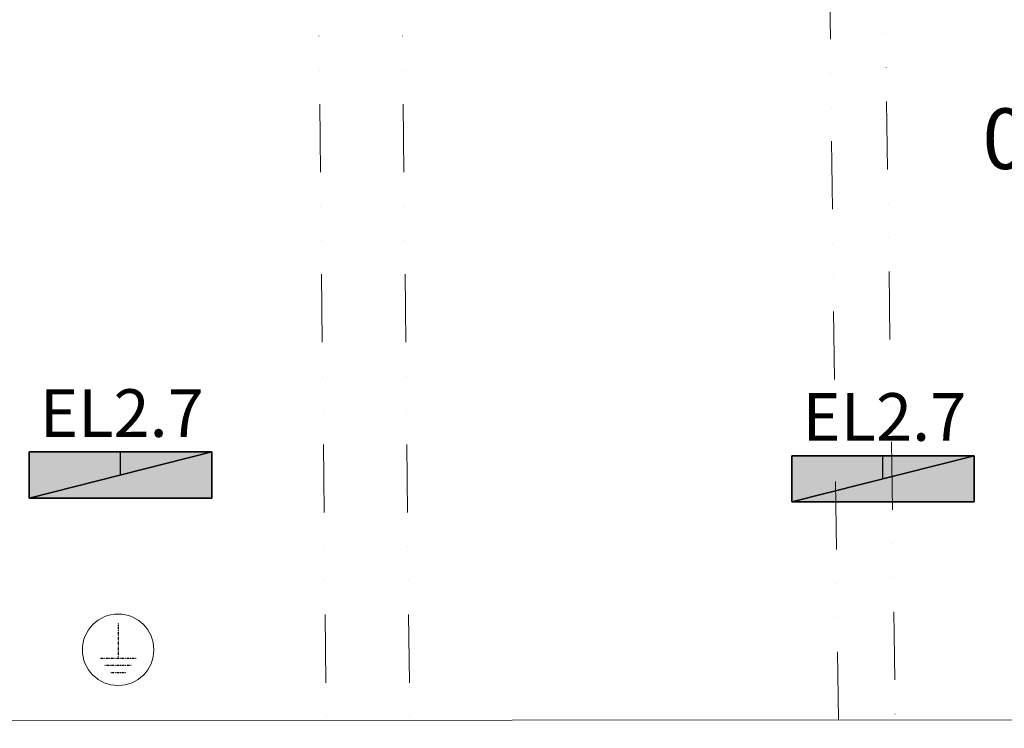
# Model space of a CAD drawing. Units: millimetres. Extents: x 192145 to 296004, y 343330 to 393325.
# Drawn here: x 207666 to 211281, y 382736 to 385339 of the extents above; entities that cross this region are included whole.
import ezdxf
from ezdxf.enums import TextEntityAlignment as Align

# ---------------------------------------------------------------- set-up
doc = ezdxf.new("R2010")
doc.units = ezdxf.units.MM
doc.linetypes.add('DASHDOT', pattern=[1, 0.5, -0.25, 0, -0.25])
doc.linetypes.add('DIVIDE', pattern=[1.25, 0.5, -0.25, 0, -0.25, 0, -0.25])
for name, color, linetype, lineweight in [('_DXF stavba', 8, 'Continuous', 13), ('EL_POSPAJANIE', 3, 'DASHDOT', 30), ('EL_svetlo', 4, 'Continuous', 30)]:
    doc.layers.add(name, color=color, linetype=linetype, lineweight=lineweight)
doc.layers.add('rexp_Svietidlá', color=7, linetype='Continuous')
doc.layers.add('rexp_Svietidlá_3d', color=7, linetype='Continuous')
doc.styles.add('ISOCP', font='isocpeur.ttf')
doc.styles.add('ISOCPEUR', font='isocpeur.ttf', dxfattribs={"height": 497})

# ---------------------------------------------------------------- blocks, each defined once
blk = doc.blocks.new('rexp_lib_76')
at = {"layer": 'rexp_Svietidlá', "true_color": 0xffff00}
blk.add_hatch(color=2, dxfattribs=at).paths.add_polyline_path([(-85, -335), (85, -335), (85, 335), (-85, 335)])
at = {"layer": 'rexp_Svietidlá', "color": 2, "true_color": 0xffff00}
blk.add_lwpolyline([(-85, -335), (85, -335), (85, 335), (-85, 335)], close=True, dxfattribs=at)
at = {"layer": 'rexp_Svietidlá', "color": 7}
blk.add_lwpolyline([(-85, -335), (85, -335), (85, 335), (-85, 335)], close=True, dxfattribs=at)
blk.add_lwpolyline([(0, 0), (85, 0)], dxfattribs=at)
blk = doc.blocks.new('A$C0F771AA7')
at = {"layer": 'EL_POSPAJANIE'}
for p, q in [((0, 91.7), (0, -29.2)), ((-65.3, -29.2), (65.3, -29.2)), ((-46.6, -54.2), (46.6, -54.2)), ((-28, -79.2), (28, -79.2))]:
    blk.add_line(p, q, dxfattribs=at)
at = {"layer": 'EL_POSPAJANIE', "linetype": 'Continuous', "lineweight": 20}
blk.add_circle((0, 0), 125, dxfattribs=at)

msp = doc.modelspace()

# ---------------------------------------------------------------- hatches: boundary and pattern name
at = {"layer": '_DXF stavba'}
h = msp.add_hatch(dxfattribs=at)
h.set_pattern_fill('ZEM_PUVODNI', color=256, scale=250)
h.set_pattern_definition([(45, (-4335.6, 162930.1), (-707.1068, 707.1068), []), (45, (-3982, 162930.1), (-707.1068, 707.1068), []), (45, (-3628.5, 162930.1), (-707.1068, 707.1068), [])])
h.paths.add_polyline_path([(195836.1, 347839), (194242.1, 347839), (194242.1, 346360), (196689.8, 346360), (196689.8, 345832.2), (196850.8, 345832.2), (196854.5, 345309.7), (220502.7, 345368.9), (220787.2, 347259.2), (220933.9, 358555.6), (206598.6, 358557.2), (206583.6, 381306.8), (216589.4, 381295), (216609.7, 376584.9), (215097, 376578.3), (215095.8, 370420.2), (218489, 370419.5), (220590, 370371.3), (220604.1, 370984.2), (220993.7, 370974.4), (220966.7, 376612.7), (221003.3, 376612.4), (220960.5, 384503.1), (223025.1, 384503.1), (223025.1, 388894.6), (220935, 388853.1), (220925.5, 391001.4), (204945.4, 390930.1), (205381.5, 393185.1), (200972.5, 393325), (200496.3, 390889.1), (196852.7, 390882.5), (196916.9, 372381.7), (196720.5, 350224.9), (194242.1, 350224.9), (194242.1, 348745.9), (195836.1, 348745.9)])
h.paths.add_polyline_path([(195836.1, 347839), (195242.1, 347839), (195242.1, 347360), (197689.8, 347360), (197689.8, 346832.2), (197843.9, 346832.2), (197847.5, 346312.2), (219688.2, 346366.8), (219767.7, 346903.4), (219847.3, 346853.6), (219849.2, 347340.5), (219920.8, 357555.7), (205599.3, 357557.3), (205582.9, 382308), (217585, 382293.8), (217614, 375589.2), (216096.8, 375582.6), (216096, 371420), (218500.6, 371419.5), (219613.3, 371394), (219627.4, 372009), (219988.8, 371999.9), (219966.5, 376646.5), (219469.7, 376669.1), (219479.5, 377628), (219997.8, 377622.7), (219955, 385503.1), (222025.1, 385503.1), (222025.1, 387874.5), (219939.6, 387833.2), (219929.9, 389996.9), (203736.5, 389924.7), (203733.1, 389927.8), (204357, 393203), (201997, 393307.1), (201320.1, 389890.6), (197856.1, 389884.3), (197915, 372908.5), (200127.5, 372918.6), (200131.8, 371977.4), (197913.3, 371973.6), (197711.7, 349224.9), (195242.1, 349224.9), (195242.1, 348745.9), (195836.1, 348745.9)])

# ---------------------------------------------------------------- linework, layer by layer
at = {"layer": '_DXF stavba', "linetype": 'DIVIDE', "ltscale": 500}
for p, q in [((208740.3, 387530), (208791.7, 382766.1)), ((209047, 387530), (209098, 382766.4)), ((210671.9, 382767.5), (210615.3, 387538.7)), ((210814, 387539.9), (210880.8, 382767.7))]:
    msp.add_line(p, q, dxfattribs=at)
at = {"layer": '_DXF stavba'}
msp.add_line((217723.6, 382772.7), (207009.4, 382764.8), dxfattribs=at)

# ---------------------------------------------------------------- block references
at = {"layer": 'EL_POSPAJANIE', "xscale": 1.05, "yscale": 1.05, "zscale": 1.05}
msp.add_blockref('A$C0F771AA7', (208026.9, 383024.9), dxfattribs=at)
at = {"layer": 'rexp_Svietidlá', "rotation": 90}
for p in [(208035.6, 383667, 95), (210835.6, 383652.7, 95)]:
    msp.add_blockref('rexp_lib_76', p, dxfattribs=at)

# ---------------------------------------------------------------- texts
at = {"layer": '_DXF stavba', "insert": (211580.1, 384902.1), "char_height": 222.75, "attachment_point": 5, "style": 'ISOCP'}
msp.add_mtext_dynamic_manual_height_columns('00.02', width=456.647, gutter_width=12.5, heights=[0], dxfattribs=at)
at = {"layer": 'EL_svetlo', "style": 'ISOCPEUR'}
for p in [(208040.6, 383752.1, 95), (210840.5, 383737.8, 95)]:
    msp.add_text('EL2.7', height=175, dxfattribs=at).set_placement(p, align=Align.BOTTOM_CENTER)

# ---------------------------------------------------------------- meshes
at = {"layer": 'rexp_Svietidlá_3d', "color": 7, "true_color": 0xebedec}
mesh = msp.add_polyface(dxfattribs=at)
corners = [(208370.6, 383752), (208370.6, 383582), (207700.6, 383582), (207700.6, 383752), (208370.6, 383752, 95), (207700.6, 383752, 95), (207700.6, 383582, 95), (208370.6, 383582, 95)]
mesh.append_faces([[corners[k] for k in face] for face in [(0, 2, 3, 0)]], dxfattribs={"vtx0": -1, "vtx3": -1, "color": 7})
mesh.append_faces([[corners[k] for k in face] for face in [(0, 1, 2, 0)]], dxfattribs={"vtx2": -1, "vtx3": -1, "color": 7})
at = {"layer": 'rexp_Svietidlá_3d', "color": 9, "true_color": 0xc9cbca}
mesh = msp.add_polyface(dxfattribs=at)
corners = [(208370.6, 383752), (208370.6, 383582), (207700.6, 383582), (207700.6, 383752), (208370.6, 383752, 95), (207700.6, 383752, 95), (207700.6, 383582, 95), (208370.6, 383582, 95)]
mesh.append_faces([[corners[k] for k in face] for face in [(0, 5, 4, 0), (3, 6, 5, 3), (2, 7, 6, 2), (1, 4, 7, 1)]], dxfattribs={"vtx0": -1, "vtx3": -1, "color": 9})
mesh.append_faces([[corners[k] for k in face] for face in [(7, 4, 6, 7)]], dxfattribs={"vtx1": -1, "vtx3": -1, "color": 9})
mesh.append_faces([[corners[k] for k in face] for face in [(4, 5, 6, 4), (0, 3, 5, 0), (3, 2, 6, 3), (2, 1, 7, 2), (1, 0, 4, 1)]], dxfattribs={"vtx2": -1, "vtx3": -1, "color": 9})
at = {"layer": 'rexp_Svietidlá_3d', "color": 7, "true_color": 0xebedec}
mesh = msp.add_polyface(dxfattribs=at)
corners = [(211170.6, 383737.7), (211170.6, 383567.7), (210500.6, 383567.7), (210500.6, 383737.7), (211170.6, 383737.7, 95), (210500.6, 383737.7, 95), (210500.6, 383567.7, 95), (211170.6, 383567.7, 95)]
mesh.append_faces([[corners[k] for k in face] for face in [(0, 2, 3, 0)]], dxfattribs={"vtx0": -1, "vtx3": -1, "color": 7})
mesh.append_faces([[corners[k] for k in face] for face in [(0, 1, 2, 0)]], dxfattribs={"vtx2": -1, "vtx3": -1, "color": 7})
at = {"layer": 'rexp_Svietidlá_3d', "color": 9, "true_color": 0xc9cbca}
mesh = msp.add_polyface(dxfattribs=at)
corners = [(211170.6, 383737.7), (211170.6, 383567.7), (210500.6, 383567.7), (210500.6, 383737.7), (211170.6, 383737.7, 95), (210500.6, 383737.7, 95), (210500.6, 383567.7, 95), (211170.6, 383567.7, 95)]
mesh.append_faces([[corners[k] for k in face] for face in [(0, 5, 4, 0), (3, 6, 5, 3), (2, 7, 6, 2), (1, 4, 7, 1)]], dxfattribs={"vtx0": -1, "vtx3": -1, "color": 9})
mesh.append_faces([[corners[k] for k in face] for face in [(7, 4, 6, 7)]], dxfattribs={"vtx1": -1, "vtx3": -1, "color": 9})
mesh.append_faces([[corners[k] for k in face] for face in [(4, 5, 6, 4), (0, 3, 5, 0), (3, 2, 6, 3), (2, 1, 7, 2), (1, 0, 4, 1)]], dxfattribs={"vtx2": -1, "vtx3": -1, "color": 9})

doc.saveas('drawing.dxf')
